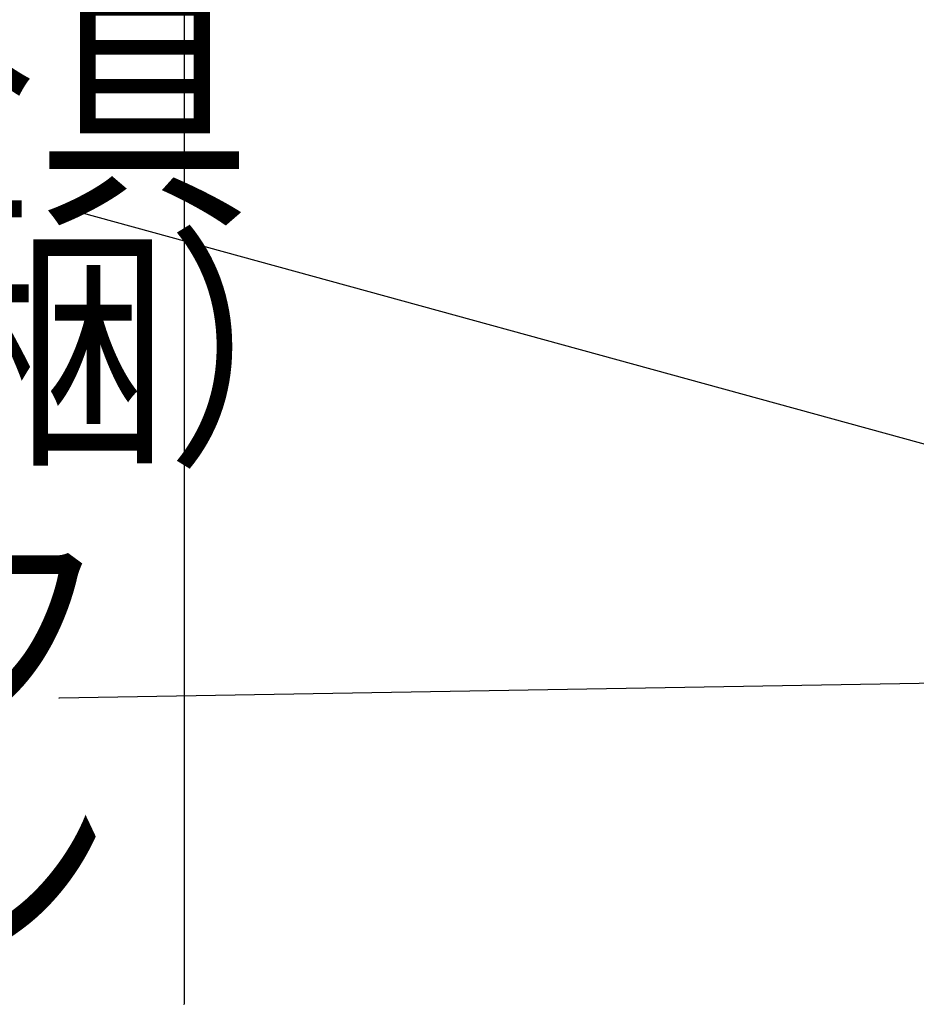
# Model space of a CAD drawing. Extents: x -424 to 186, y -4 to 301.
# Drawn here: x -232 to -221, y 244 to 257 of the extents above; entities that cross this region are included whole.
import ezdxf

# ---------------------------------------------------------------- set-up
doc = ezdxf.new("R2010")
doc.units = 0
doc.layers.add('PV', color=7, linetype='CONTINUOUS')

msp = doc.modelspace()

# ---------------------------------------------------------------- linework, layer by layer
at = {"layer": 'PV', "color": 7, "linetype": 'Continuous'}
for p, q in [((-230.267, 267.867), (-230.267, 244.259)), ((-207.651, 248.203), (-231.89, 254.856)), ((-216.364, 248.595), (-231.929, 248.33))]:
    msp.add_line(p, q, dxfattribs=at)
for centre, start, end in [((-231.89, 254.856), 74.6517, 254.6517), ((-231.929, 248.33), 90.9777, 270.9777), ((-230.267, 244.259), 180, 0)]:
    msp.add_arc(centre, 0.000886, start, end, dxfattribs=at)

# ---------------------------------------------------------------- texts
at = {"layer": 'PV', "color": 7, "linetype": 'Continuous', "width": 0.833333}
for s, p in [('全幅開口用窓枠当て金具', (-260.644, 254.889)), ('（全幅開口用窓枠に同梱）', (-261.757, 251.709)), ('シリコンバック', (-251.152, 247.991)), ('アップパッキン', (-251.117, 244.812))]:
    msp.add_text(s, height=2.5, dxfattribs=at).set_placement(p)

doc.saveas('drawing.dxf')
